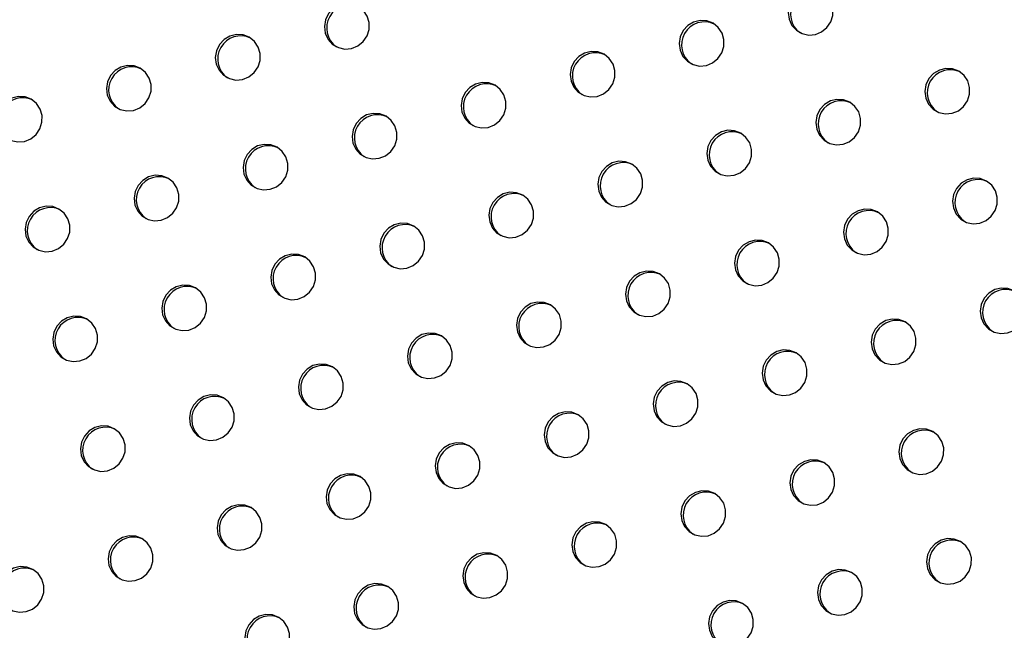
# Model space of a CAD drawing. Units: millimetres. Extents: x 4698.8 to 4713.3, y 7770.7 to 7786.5.
# Drawn here: x 4703.3 to 4703.5, y 7776.1 to 7776.2 of the extents above; entities that cross this region are included whole.
import ezdxf

# ---------------------------------------------------------------- set-up
doc = ezdxf.new("R2010")
doc.units = ezdxf.units.MM

msp = doc.modelspace()

# ---------------------------------------------------------------- linework, layer by layer
at = {"color": 7, "linetype": 'Continuous', "lineweight": 25, "flags": 128}
for points in [[(4703.43547, 7776.18756), (4703.43439, 7776.18798), (4703.43323, 7776.18805), (4703.43209, 7776.18778), (4703.43107, 7776.18717), (4703.43027, 7776.18629), (4703.42975, 7776.18522), (4703.42956, 7776.18405), (4703.42972, 7776.18288), (4703.43021, 7776.18182), (4703.43099, 7776.18096), (4703.43199, 7776.18038), (4703.43313, 7776.18014), (4703.43429, 7776.18024), (4703.43538, 7776.18069), (4703.4363, 7776.18144), (4703.43697, 7776.18242), (4703.43733, 7776.18356), (4703.43734, 7776.18474), (4703.43702, 7776.18587), (4703.43637, 7776.18684), (4703.43547, 7776.18756)], [(4703.35484, 7776.18513), (4703.35376, 7776.18554), (4703.3526, 7776.18562), (4703.35146, 7776.18534), (4703.35044, 7776.18473), (4703.34964, 7776.18386), (4703.34912, 7776.18278), (4703.34893, 7776.18161), (4703.34909, 7776.18044), (4703.34958, 7776.17938), (4703.35036, 7776.17852), (4703.35136, 7776.17795), (4703.3525, 7776.1777), (4703.35366, 7776.1778), (4703.35475, 7776.17825), (4703.35567, 7776.179), (4703.35634, 7776.17998), (4703.3567, 7776.18112), (4703.35671, 7776.1823), (4703.35638, 7776.18343), (4703.35574, 7776.1844), (4703.35484, 7776.18513)], [(4703.41652, 7776.18218), (4703.41544, 7776.18259), (4703.41427, 7776.18267), (4703.41313, 7776.18239), (4703.41212, 7776.18178), (4703.41131, 7776.18091), (4703.41079, 7776.17983), (4703.4106, 7776.17866), (4703.41076, 7776.17749), (4703.41126, 7776.17643), (4703.41204, 7776.17558), (4703.41304, 7776.175), (4703.41417, 7776.17475), (4703.41534, 7776.17485), (4703.41643, 7776.1753), (4703.41735, 7776.17605), (4703.41802, 7776.17704), (4703.41837, 7776.17817), (4703.41839, 7776.17935), (4703.41806, 7776.18048), (4703.41742, 7776.18145), (4703.41652, 7776.18218)], [(4703.33588, 7776.17974), (4703.3348, 7776.18016), (4703.33364, 7776.18023), (4703.3325, 7776.17995), (4703.33149, 7776.17935), (4703.33068, 7776.17847), (4703.33016, 7776.1774), (4703.32997, 7776.17622), (4703.33013, 7776.17506), (4703.33062, 7776.174), (4703.33141, 7776.17314), (4703.33241, 7776.17256), (4703.33354, 7776.17231), (4703.3347, 7776.17242), (4703.33579, 7776.17286), (4703.33672, 7776.17361), (4703.33739, 7776.1746), (4703.33774, 7776.17573), (4703.33776, 7776.17692), (4703.33743, 7776.17804), (4703.33679, 7776.17901), (4703.33588, 7776.17974)], [(4703.39756, 7776.17679), (4703.39648, 7776.17721), (4703.39532, 7776.17728), (4703.39418, 7776.177), (4703.39316, 7776.1764), (4703.39236, 7776.17552), (4703.39184, 7776.17445), (4703.39165, 7776.17327), (4703.39181, 7776.17211), (4703.3923, 7776.17105), (4703.39308, 7776.17019), (4703.39408, 7776.16961), (4703.39522, 7776.16936), (4703.39638, 7776.16947), (4703.39747, 7776.16991), (4703.39839, 7776.17066), (4703.39906, 7776.17165), (4703.39942, 7776.17278), (4703.39944, 7776.17397), (4703.39911, 7776.17509), (4703.39846, 7776.17606), (4703.39756, 7776.17679)], [(4703.31693, 7776.17435), (4703.31585, 7776.17477), (4703.31469, 7776.17484), (4703.31355, 7776.17457), (4703.31253, 7776.17396), (4703.31173, 7776.17308), (4703.31121, 7776.17201), (4703.31102, 7776.17084), (4703.31118, 7776.16967), (4703.31167, 7776.16861), (4703.31245, 7776.16775), (4703.31345, 7776.16717), (4703.31459, 7776.16693), (4703.31575, 7776.16703), (4703.31684, 7776.16748), (4703.31776, 7776.16823), (4703.31843, 7776.16921), (4703.31879, 7776.17035), (4703.3188, 7776.17153), (4703.31848, 7776.17266), (4703.31783, 7776.17363), (4703.31693, 7776.17435)], [(4703.45924, 7776.17384), (4703.45816, 7776.17426), (4703.457, 7776.17433), (4703.45586, 7776.17405), (4703.45484, 7776.17345), (4703.45404, 7776.17257), (4703.45352, 7776.1715), (4703.45333, 7776.17032), (4703.45349, 7776.16916), (4703.45398, 7776.1681), (4703.45476, 7776.16724), (4703.45576, 7776.16666), (4703.45689, 7776.16641), (4703.45806, 7776.16652), (4703.45915, 7776.16696), (4703.46007, 7776.16771), (4703.46074, 7776.1687), (4703.4611, 7776.16984), (4703.46111, 7776.17102), (4703.46078, 7776.17215), (4703.46014, 7776.17311), (4703.45924, 7776.17384)], [(4703.37861, 7776.1714), (4703.37753, 7776.17182), (4703.37636, 7776.17189), (4703.37522, 7776.17162), (4703.37421, 7776.17101), (4703.3734, 7776.17013), (4703.37288, 7776.16906), (4703.3727, 7776.16789), (4703.37285, 7776.16672), (4703.37335, 7776.16566), (4703.37413, 7776.1648), (4703.37513, 7776.16422), (4703.37626, 7776.16398), (4703.37743, 7776.16408), (4703.37852, 7776.16453), (4703.37944, 7776.16528), (4703.38011, 7776.16626), (4703.38047, 7776.1674), (4703.38048, 7776.16858), (4703.38015, 7776.16971), (4703.37951, 7776.17068), (4703.37861, 7776.1714)], [(4703.29797, 7776.16897), (4703.29689, 7776.16938), (4703.29573, 7776.16946), (4703.29459, 7776.16918), (4703.29358, 7776.16857), (4703.29277, 7776.1677), (4703.29225, 7776.16662), (4703.29206, 7776.16545), (4703.29222, 7776.16428), (4703.29271, 7776.16322), (4703.2935, 7776.16237), (4703.2945, 7776.16179), (4703.29563, 7776.16154), (4703.29679, 7776.16164), (4703.29789, 7776.16209), (4703.29881, 7776.16284), (4703.29948, 7776.16383), (4703.29983, 7776.16496), (4703.29985, 7776.16614), (4703.29952, 7776.16727), (4703.29888, 7776.16824), (4703.29797, 7776.16897)], [(4703.44028, 7776.16845), (4703.4392, 7776.16887), (4703.43804, 7776.16895), (4703.4369, 7776.16867), (4703.43588, 7776.16806), (4703.43508, 7776.16718), (4703.43456, 7776.16611), (4703.43437, 7776.16494), (4703.43453, 7776.16377), (4703.43502, 7776.16271), (4703.4358, 7776.16185), (4703.43681, 7776.16128), (4703.43794, 7776.16103), (4703.4391, 7776.16113), (4703.44019, 7776.16158), (4703.44111, 7776.16233), (4703.44178, 7776.16331), (4703.44214, 7776.16445), (4703.44216, 7776.16563), (4703.44183, 7776.16676), (4703.44118, 7776.16773), (4703.44028, 7776.16845)], [(4703.35965, 7776.16602), (4703.35857, 7776.16643), (4703.35741, 7776.16651), (4703.35627, 7776.16623), (4703.35525, 7776.16562), (4703.35445, 7776.16475), (4703.35393, 7776.16367), (4703.35374, 7776.1625), (4703.3539, 7776.16133), (4703.35439, 7776.16027), (4703.35517, 7776.15942), (4703.35617, 7776.15884), (4703.35731, 7776.15859), (4703.35847, 7776.15869), (4703.35956, 7776.15914), (4703.36048, 7776.15989), (4703.36115, 7776.16088), (4703.36151, 7776.16201), (4703.36153, 7776.1632), (4703.3612, 7776.16432), (4703.36055, 7776.16529), (4703.35965, 7776.16602)], [(4703.42133, 7776.16307), (4703.42025, 7776.16349), (4703.41909, 7776.16356), (4703.41795, 7776.16328), (4703.41693, 7776.16268), (4703.41613, 7776.1618), (4703.41561, 7776.16072), (4703.41542, 7776.15955), (4703.41558, 7776.15838), (4703.41607, 7776.15732), (4703.41685, 7776.15647), (4703.41785, 7776.15589), (4703.41898, 7776.15564), (4703.42015, 7776.15574), (4703.42124, 7776.15619), (4703.42216, 7776.15694), (4703.42283, 7776.15793), (4703.42319, 7776.15906), (4703.4232, 7776.16025), (4703.42287, 7776.16137), (4703.42223, 7776.16234), (4703.42133, 7776.16307)], [(4703.3407, 7776.16063), (4703.33962, 7776.16105), (4703.33846, 7776.16112), (4703.33732, 7776.16084), (4703.3363, 7776.16024), (4703.33549, 7776.15936), (4703.33497, 7776.15829), (4703.33479, 7776.15711), (4703.33494, 7776.15595), (4703.33544, 7776.15489), (4703.33622, 7776.15403), (4703.33722, 7776.15345), (4703.33835, 7776.1532), (4703.33952, 7776.15331), (4703.34061, 7776.15375), (4703.34153, 7776.1545), (4703.3422, 7776.15549), (4703.34256, 7776.15663), (4703.34257, 7776.15781), (4703.34224, 7776.15894), (4703.3416, 7776.1599), (4703.3407, 7776.16063)], [(4703.40237, 7776.15768), (4703.40129, 7776.1581), (4703.40013, 7776.15817), (4703.39899, 7776.15789), (4703.39798, 7776.15729), (4703.39717, 7776.15641), (4703.39665, 7776.15534), (4703.39646, 7776.15417), (4703.39662, 7776.153), (4703.39711, 7776.15194), (4703.39789, 7776.15108), (4703.3989, 7776.1505), (4703.40003, 7776.15025), (4703.40119, 7776.15036), (4703.40228, 7776.1508), (4703.40321, 7776.15155), (4703.40387, 7776.15254), (4703.40423, 7776.15368), (4703.40425, 7776.15486), (4703.40392, 7776.15599), (4703.40328, 7776.15696), (4703.40237, 7776.15768)], [(4703.32174, 7776.15524), (4703.32066, 7776.15566), (4703.3195, 7776.15574), (4703.31836, 7776.15546), (4703.31734, 7776.15485), (4703.31654, 7776.15397), (4703.31602, 7776.1529), (4703.31583, 7776.15173), (4703.31599, 7776.15056), (4703.31648, 7776.1495), (4703.31726, 7776.14864), (4703.31827, 7776.14807), (4703.3194, 7776.14782), (4703.32056, 7776.14792), (4703.32165, 7776.14837), (4703.32257, 7776.14912), (4703.32324, 7776.1501), (4703.3236, 7776.15124), (4703.32362, 7776.15242), (4703.32329, 7776.15355), (4703.32264, 7776.15452), (4703.32174, 7776.15524)], [(4703.46405, 7776.15473), (4703.46297, 7776.15515), (4703.46181, 7776.15522), (4703.46067, 7776.15494), (4703.45965, 7776.15434), (4703.45885, 7776.15346), (4703.45833, 7776.15239), (4703.45814, 7776.15122), (4703.4583, 7776.15005), (4703.45879, 7776.14899), (4703.45957, 7776.14813), (4703.46057, 7776.14755), (4703.46171, 7776.1473), (4703.46287, 7776.14741), (4703.46396, 7776.14786), (4703.46488, 7776.1486), (4703.46555, 7776.14959), (4703.46591, 7776.15073), (4703.46592, 7776.15191), (4703.4656, 7776.15304), (4703.46495, 7776.15401), (4703.46405, 7776.15473)], [(4703.38342, 7776.15229), (4703.38234, 7776.15271), (4703.38118, 7776.15279), (4703.38004, 7776.15251), (4703.37902, 7776.1519), (4703.37822, 7776.15102), (4703.3777, 7776.14995), (4703.37751, 7776.14878), (4703.37767, 7776.14761), (4703.37816, 7776.14655), (4703.37894, 7776.14569), (4703.37994, 7776.14512), (4703.38107, 7776.14487), (4703.38224, 7776.14497), (4703.38333, 7776.14542), (4703.38425, 7776.14617), (4703.38492, 7776.14715), (4703.38528, 7776.14829), (4703.38529, 7776.14947), (4703.38496, 7776.1506), (4703.38432, 7776.15157), (4703.38342, 7776.15229)], [(4703.30279, 7776.14986), (4703.30171, 7776.15028), (4703.30055, 7776.15035), (4703.29941, 7776.15007), (4703.29839, 7776.14947), (4703.29758, 7776.14859), (4703.29707, 7776.14751), (4703.29688, 7776.14634), (4703.29703, 7776.14517), (4703.29753, 7776.14411), (4703.29831, 7776.14326), (4703.29931, 7776.14268), (4703.30044, 7776.14243), (4703.30161, 7776.14253), (4703.3027, 7776.14298), (4703.30362, 7776.14373), (4703.30429, 7776.14472), (4703.30465, 7776.14585), (4703.30466, 7776.14704), (4703.30433, 7776.14816), (4703.30369, 7776.14913), (4703.30279, 7776.14986)], [(4703.4451, 7776.14935), (4703.44402, 7776.14976), (4703.44285, 7776.14984), (4703.44171, 7776.14956), (4703.4407, 7776.14895), (4703.43989, 7776.14808), (4703.43937, 7776.147), (4703.43918, 7776.14583), (4703.43934, 7776.14466), (4703.43983, 7776.1436), (4703.44062, 7776.14275), (4703.44162, 7776.14217), (4703.44275, 7776.14192), (4703.44392, 7776.14202), (4703.44501, 7776.14247), (4703.44593, 7776.14322), (4703.4466, 7776.14421), (4703.44695, 7776.14534), (4703.44697, 7776.14652), (4703.44664, 7776.14765), (4703.446, 7776.14862), (4703.4451, 7776.14935)], [(4703.36446, 7776.14691), (4703.36338, 7776.14733), (4703.36222, 7776.1474), (4703.36108, 7776.14712), (4703.36007, 7776.14652), (4703.35926, 7776.14564), (4703.35874, 7776.14457), (4703.35855, 7776.14339), (4703.35871, 7776.14222), (4703.3592, 7776.14117), (4703.35999, 7776.14031), (4703.36099, 7776.13973), (4703.36212, 7776.13948), (4703.36328, 7776.13958), (4703.36437, 7776.14003), (4703.3653, 7776.14078), (4703.36597, 7776.14177), (4703.36632, 7776.1429), (4703.36634, 7776.14409), (4703.36601, 7776.14521), (4703.36537, 7776.14618), (4703.36446, 7776.14691)], [(4703.42614, 7776.14396), (4703.42506, 7776.14438), (4703.4239, 7776.14445), (4703.42276, 7776.14417), (4703.42174, 7776.14357), (4703.42094, 7776.14269), (4703.42042, 7776.14162), (4703.42023, 7776.14044), (4703.42039, 7776.13928), (4703.42088, 7776.13822), (4703.42166, 7776.13736), (4703.42266, 7776.13678), (4703.4238, 7776.13653), (4703.42496, 7776.13664), (4703.42605, 7776.13708), (4703.42697, 7776.13783), (4703.42764, 7776.13882), (4703.428, 7776.13995), (4703.42802, 7776.14114), (4703.42769, 7776.14226), (4703.42704, 7776.14323), (4703.42614, 7776.14396)], [(4703.34551, 7776.14152), (4703.34443, 7776.14194), (4703.34327, 7776.14201), (4703.34213, 7776.14173), (4703.34111, 7776.14113), (4703.34031, 7776.14025), (4703.33979, 7776.13918), (4703.3396, 7776.13801), (4703.33976, 7776.13684), (4703.34025, 7776.13578), (4703.34103, 7776.13492), (4703.34203, 7776.13434), (4703.34317, 7776.13409), (4703.34433, 7776.1342), (4703.34542, 7776.13465), (4703.34634, 7776.13539), (4703.34701, 7776.13638), (4703.34737, 7776.13752), (4703.34738, 7776.1387), (4703.34705, 7776.13983), (4703.34641, 7776.1408), (4703.34551, 7776.14152)], [(4703.40719, 7776.13857), (4703.40611, 7776.13899), (4703.40494, 7776.13906), (4703.4038, 7776.13879), (4703.40279, 7776.13818), (4703.40198, 7776.1373), (4703.40146, 7776.13623), (4703.40127, 7776.13506), (4703.40143, 7776.13389), (4703.40193, 7776.13283), (4703.40271, 7776.13197), (4703.40371, 7776.13139), (4703.40484, 7776.13115), (4703.40601, 7776.13125), (4703.4071, 7776.1317), (4703.40802, 7776.13245), (4703.40869, 7776.13343), (4703.40905, 7776.13457), (4703.40906, 7776.13575), (4703.40873, 7776.13688), (4703.40809, 7776.13785), (4703.40719, 7776.13857)], [(4703.32655, 7776.13614), (4703.32547, 7776.13655), (4703.32431, 7776.13663), (4703.32317, 7776.13635), (4703.32216, 7776.13574), (4703.32135, 7776.13487), (4703.32083, 7776.13379), (4703.32064, 7776.13262), (4703.3208, 7776.13145), (4703.32129, 7776.13039), (4703.32208, 7776.12954), (4703.32308, 7776.12896), (4703.32421, 7776.12871), (4703.32537, 7776.12881), (4703.32647, 7776.12926), (4703.32739, 7776.13001), (4703.32806, 7776.13099), (4703.32841, 7776.13213), (4703.32843, 7776.13331), (4703.3281, 7776.13444), (4703.32746, 7776.13541), (4703.32655, 7776.13614)], [(4703.46886, 7776.13562), (4703.46778, 7776.13604), (4703.46662, 7776.13611), (4703.46548, 7776.13584), (4703.46446, 7776.13523), (4703.46366, 7776.13435), (4703.46314, 7776.13328), (4703.46295, 7776.13211), (4703.46311, 7776.13094), (4703.4636, 7776.12988), (4703.46438, 7776.12902), (4703.46539, 7776.12844), (4703.46652, 7776.1282), (4703.46768, 7776.1283), (4703.46877, 7776.12875), (4703.46969, 7776.1295), (4703.47036, 7776.13048), (4703.47072, 7776.13162), (4703.47074, 7776.1328), (4703.47041, 7776.13393), (4703.46976, 7776.1349), (4703.46886, 7776.13562)], [(4703.38823, 7776.13319), (4703.38715, 7776.1336), (4703.38599, 7776.13368), (4703.38485, 7776.1334), (4703.38383, 7776.13279), (4703.38303, 7776.13192), (4703.38251, 7776.13084), (4703.38232, 7776.12967), (4703.38248, 7776.1285), (4703.38297, 7776.12744), (4703.38375, 7776.12659), (4703.38475, 7776.12601), (4703.38589, 7776.12576), (4703.38705, 7776.12586), (4703.38814, 7776.12631), (4703.38906, 7776.12706), (4703.38973, 7776.12805), (4703.39009, 7776.12918), (4703.39011, 7776.13036), (4703.38978, 7776.13149), (4703.38913, 7776.13246), (4703.38823, 7776.13319)], [(4703.3076, 7776.13075), (4703.30652, 7776.13117), (4703.30536, 7776.13124), (4703.30422, 7776.13096), (4703.3032, 7776.13036), (4703.3024, 7776.12948), (4703.30188, 7776.12841), (4703.30169, 7776.12723), (4703.30185, 7776.12607), (4703.30234, 7776.12501), (4703.30312, 7776.12415), (4703.30412, 7776.12357), (4703.30526, 7776.12332), (4703.30642, 7776.12343), (4703.30751, 7776.12387), (4703.30843, 7776.12462), (4703.3091, 7776.12561), (4703.30946, 7776.12674), (4703.30947, 7776.12793), (4703.30915, 7776.12905), (4703.3085, 7776.13002), (4703.3076, 7776.13075)], [(4703.44991, 7776.13024), (4703.44883, 7776.13066), (4703.44767, 7776.13073), (4703.44653, 7776.13045), (4703.44551, 7776.12984), (4703.44471, 7776.12897), (4703.44419, 7776.12789), (4703.444, 7776.12672), (4703.44416, 7776.12555), (4703.44465, 7776.12449), (4703.44543, 7776.12364), (4703.44643, 7776.12306), (4703.44756, 7776.12281), (4703.44873, 7776.12291), (4703.44982, 7776.12336), (4703.45074, 7776.12411), (4703.45141, 7776.1251), (4703.45177, 7776.12623), (4703.45178, 7776.12742), (4703.45145, 7776.12854), (4703.45081, 7776.12951), (4703.44991, 7776.13024)], [(4703.36928, 7776.1278), (4703.3682, 7776.12822), (4703.36704, 7776.12829), (4703.3659, 7776.12801), (4703.36488, 7776.12741), (4703.36407, 7776.12653), (4703.36355, 7776.12546), (4703.36337, 7776.12428), (4703.36352, 7776.12312), (4703.36402, 7776.12206), (4703.3648, 7776.1212), (4703.3658, 7776.12062), (4703.36693, 7776.12037), (4703.3681, 7776.12048), (4703.36919, 7776.12092), (4703.37011, 7776.12167), (4703.37078, 7776.12266), (4703.37114, 7776.12379), (4703.37115, 7776.12498), (4703.37082, 7776.1261), (4703.37018, 7776.12707), (4703.36928, 7776.1278)], [(4703.43095, 7776.12485), (4703.42987, 7776.12527), (4703.42871, 7776.12534), (4703.42757, 7776.12506), (4703.42655, 7776.12446), (4703.42575, 7776.12358), (4703.42523, 7776.12251), (4703.42504, 7776.12133), (4703.4252, 7776.12017), (4703.42569, 7776.11911), (4703.42647, 7776.11825), (4703.42748, 7776.11767), (4703.42861, 7776.11742), (4703.42977, 7776.11753), (4703.43086, 7776.11797), (4703.43178, 7776.11872), (4703.43245, 7776.11971), (4703.43281, 7776.12085), (4703.43283, 7776.12203), (4703.4325, 7776.12316), (4703.43185, 7776.12412), (4703.43095, 7776.12485)], [(4703.35032, 7776.12241), (4703.34924, 7776.12283), (4703.34808, 7776.1229), (4703.34694, 7776.12263), (4703.34592, 7776.12202), (4703.34512, 7776.12114), (4703.3446, 7776.12007), (4703.34441, 7776.1189), (4703.34457, 7776.11773), (4703.34506, 7776.11667), (4703.34584, 7776.11581), (4703.34684, 7776.11523), (4703.34798, 7776.11499), (4703.34914, 7776.11509), (4703.35023, 7776.11554), (4703.35115, 7776.11629), (4703.35182, 7776.11727), (4703.35218, 7776.11841), (4703.3522, 7776.11959), (4703.35187, 7776.12072), (4703.35122, 7776.12169), (4703.35032, 7776.12241)], [(4703.412, 7776.11946), (4703.41092, 7776.11988), (4703.40976, 7776.11996), (4703.40862, 7776.11968), (4703.4076, 7776.11907), (4703.4068, 7776.11819), (4703.40628, 7776.11712), (4703.40609, 7776.11595), (4703.40625, 7776.11478), (4703.40674, 7776.11372), (4703.40752, 7776.11286), (4703.40852, 7776.11229), (4703.40965, 7776.11204), (4703.41082, 7776.11214), (4703.41191, 7776.11259), (4703.41283, 7776.11334), (4703.4135, 7776.11432), (4703.41386, 7776.11546), (4703.41387, 7776.11664), (4703.41354, 7776.11777), (4703.4129, 7776.11874), (4703.412, 7776.11946)], [(4703.33137, 7776.11703), (4703.33029, 7776.11745), (4703.32913, 7776.11752), (4703.32799, 7776.11724), (4703.32697, 7776.11663), (4703.32616, 7776.11576), (4703.32564, 7776.11468), (4703.32546, 7776.11351), (4703.32561, 7776.11234), (4703.32611, 7776.11128), (4703.32689, 7776.11043), (4703.32789, 7776.10985), (4703.32902, 7776.1096), (4703.33019, 7776.1097), (4703.33128, 7776.11015), (4703.3322, 7776.1109), (4703.33287, 7776.11189), (4703.33323, 7776.11302), (4703.33324, 7776.11421), (4703.33291, 7776.11533), (4703.33227, 7776.1163), (4703.33137, 7776.11703)], [(4703.39304, 7776.11408), (4703.39196, 7776.1145), (4703.3908, 7776.11457), (4703.38966, 7776.11429), (4703.38865, 7776.11369), (4703.38784, 7776.11281), (4703.38732, 7776.11173), (4703.38713, 7776.11056), (4703.38729, 7776.10939), (4703.38778, 7776.10833), (4703.38857, 7776.10748), (4703.38957, 7776.1069), (4703.3907, 7776.10665), (4703.39186, 7776.10675), (4703.39295, 7776.1072), (4703.39388, 7776.10795), (4703.39454, 7776.10894), (4703.3949, 7776.11007), (4703.39492, 7776.11126), (4703.39459, 7776.11238), (4703.39395, 7776.11335), (4703.39304, 7776.11408)], [(4703.31241, 7776.11164), (4703.31133, 7776.11206), (4703.31017, 7776.11213), (4703.30903, 7776.11185), (4703.30801, 7776.11125), (4703.30721, 7776.11037), (4703.30669, 7776.1093), (4703.3065, 7776.10812), (4703.30666, 7776.10696), (4703.30715, 7776.1059), (4703.30793, 7776.10504), (4703.30894, 7776.10446), (4703.31007, 7776.10421), (4703.31123, 7776.10432), (4703.31232, 7776.10476), (4703.31324, 7776.10551), (4703.31391, 7776.1065), (4703.31427, 7776.10764), (4703.31429, 7776.10882), (4703.31396, 7776.10995), (4703.31331, 7776.11091), (4703.31241, 7776.11164)], [(4703.45472, 7776.11113), (4703.45364, 7776.11155), (4703.45248, 7776.11162), (4703.45134, 7776.11134), (4703.45032, 7776.11074), (4703.44952, 7776.10986), (4703.449, 7776.10879), (4703.44881, 7776.10761), (4703.44897, 7776.10644), (4703.44946, 7776.10539), (4703.45024, 7776.10453), (4703.45124, 7776.10395), (4703.45238, 7776.1037), (4703.45354, 7776.10381), (4703.45463, 7776.10425), (4703.45555, 7776.105), (4703.45622, 7776.10599), (4703.45658, 7776.10712), (4703.4566, 7776.10831), (4703.45627, 7776.10943), (4703.45562, 7776.1104), (4703.45472, 7776.11113)], [(4703.37409, 7776.10869), (4703.37301, 7776.10911), (4703.37185, 7776.10918), (4703.37071, 7776.1089), (4703.36969, 7776.1083), (4703.36889, 7776.10742), (4703.36837, 7776.10635), (4703.36818, 7776.10518), (4703.36834, 7776.10401), (4703.36883, 7776.10295), (4703.36961, 7776.10209), (4703.37061, 7776.10151), (4703.37175, 7776.10126), (4703.37291, 7776.10137), (4703.374, 7776.10181), (4703.37492, 7776.10256), (4703.37559, 7776.10355), (4703.37595, 7776.10469), (4703.37596, 7776.10587), (4703.37563, 7776.107), (4703.37499, 7776.10797), (4703.37409, 7776.10869)], [(4703.43577, 7776.10574), (4703.43469, 7776.10616), (4703.43352, 7776.10623), (4703.43238, 7776.10596), (4703.43137, 7776.10535), (4703.43056, 7776.10447), (4703.43004, 7776.1034), (4703.42985, 7776.10223), (4703.43001, 7776.10106), (4703.43051, 7776.1), (4703.43129, 7776.09914), (4703.43229, 7776.09856), (4703.43342, 7776.09831), (4703.43459, 7776.09842), (4703.43568, 7776.09887), (4703.4366, 7776.09962), (4703.43727, 7776.1006), (4703.43763, 7776.10174), (4703.43764, 7776.10292), (4703.43731, 7776.10405), (4703.43667, 7776.10502), (4703.43577, 7776.10574)], [(4703.35513, 7776.1033), (4703.35405, 7776.10372), (4703.35289, 7776.1038), (4703.35175, 7776.10352), (4703.35074, 7776.10291), (4703.34993, 7776.10203), (4703.34941, 7776.10096), (4703.34922, 7776.09979), (4703.34938, 7776.09862), (4703.34987, 7776.09756), (4703.35066, 7776.0967), (4703.35166, 7776.09613), (4703.35279, 7776.09588), (4703.35395, 7776.09598), (4703.35505, 7776.09643), (4703.35597, 7776.09718), (4703.35664, 7776.09816), (4703.35699, 7776.0993), (4703.35701, 7776.10048), (4703.35668, 7776.10161), (4703.35604, 7776.10258), (4703.35513, 7776.1033)], [(4703.41681, 7776.10036), (4703.41573, 7776.10077), (4703.41457, 7776.10085), (4703.41343, 7776.10057), (4703.41241, 7776.09996), (4703.41161, 7776.09909), (4703.41109, 7776.09801), (4703.4109, 7776.09684), (4703.41106, 7776.09567), (4703.41155, 7776.09461), (4703.41233, 7776.09376), (4703.41333, 7776.09318), (4703.41447, 7776.09293), (4703.41563, 7776.09303), (4703.41672, 7776.09348), (4703.41764, 7776.09423), (4703.41831, 7776.09522), (4703.41867, 7776.09635), (4703.41869, 7776.09753), (4703.41836, 7776.09866), (4703.41771, 7776.09963), (4703.41681, 7776.10036)], [(4703.33618, 7776.09792), (4703.3351, 7776.09834), (4703.33394, 7776.09841), (4703.3328, 7776.09813), (4703.33178, 7776.09753), (4703.33098, 7776.09665), (4703.33046, 7776.09558), (4703.33027, 7776.0944), (4703.33043, 7776.09323), (4703.33092, 7776.09218), (4703.3317, 7776.09132), (4703.3327, 7776.09074), (4703.33384, 7776.09049), (4703.335, 7776.0906), (4703.33609, 7776.09104), (4703.33701, 7776.09179), (4703.33768, 7776.09278), (4703.33804, 7776.09391), (4703.33805, 7776.0951), (4703.33773, 7776.09622), (4703.33708, 7776.09719), (4703.33618, 7776.09792)], [(4703.39786, 7776.09497), (4703.39678, 7776.09539), (4703.39562, 7776.09546), (4703.39448, 7776.09518), (4703.39346, 7776.09458), (4703.39265, 7776.0937), (4703.39213, 7776.09263), (4703.39195, 7776.09145), (4703.3921, 7776.09029), (4703.3926, 7776.08923), (4703.39338, 7776.08837), (4703.39438, 7776.08779), (4703.39551, 7776.08754), (4703.39668, 7776.08765), (4703.39777, 7776.08809), (4703.39869, 7776.08884), (4703.39936, 7776.08983), (4703.39972, 7776.09096), (4703.39973, 7776.09215), (4703.3994, 7776.09327), (4703.39876, 7776.09424), (4703.39786, 7776.09497)], [(4703.31722, 7776.09253), (4703.31615, 7776.09295), (4703.31498, 7776.09302), (4703.31384, 7776.09274), (4703.31283, 7776.09214), (4703.31202, 7776.09126), (4703.3115, 7776.09019), (4703.31131, 7776.08902), (4703.31147, 7776.08785), (4703.31196, 7776.08679), (4703.31275, 7776.08593), (4703.31375, 7776.08535), (4703.31488, 7776.0851), (4703.31604, 7776.08521), (4703.31714, 7776.08566), (4703.31806, 7776.08641), (4703.31873, 7776.08739), (4703.31908, 7776.08853), (4703.3191, 7776.08971), (4703.31877, 7776.09084), (4703.31813, 7776.09181), (4703.31722, 7776.09253)], [(4703.45953, 7776.09202), (4703.45845, 7776.09244), (4703.45729, 7776.09251), (4703.45615, 7776.09223), (4703.45513, 7776.09163), (4703.45433, 7776.09075), (4703.45381, 7776.08968), (4703.45362, 7776.0885), (4703.45378, 7776.08734), (4703.45427, 7776.08628), (4703.45505, 7776.08542), (4703.45606, 7776.08484), (4703.45719, 7776.08459), (4703.45835, 7776.0847), (4703.45944, 7776.08514), (4703.46036, 7776.08589), (4703.46103, 7776.08688), (4703.46139, 7776.08802), (4703.46141, 7776.0892), (4703.46108, 7776.09032), (4703.46043, 7776.09129), (4703.45953, 7776.09202)], [(4703.3789, 7776.08958), (4703.37782, 7776.09), (4703.37666, 7776.09007), (4703.37552, 7776.0898), (4703.3745, 7776.08919), (4703.3737, 7776.08831), (4703.37318, 7776.08724), (4703.37299, 7776.08607), (4703.37315, 7776.0849), (4703.37364, 7776.08384), (4703.37442, 7776.08298), (4703.37542, 7776.0824), (4703.37656, 7776.08216), (4703.37772, 7776.08226), (4703.37881, 7776.08271), (4703.37973, 7776.08346), (4703.3804, 7776.08444), (4703.38076, 7776.08558), (4703.38078, 7776.08676), (4703.38045, 7776.08789), (4703.3798, 7776.08886), (4703.3789, 7776.08958)], [(4703.29827, 7776.08715), (4703.29719, 7776.08756), (4703.29603, 7776.08764), (4703.29489, 7776.08736), (4703.29387, 7776.08675), (4703.29307, 7776.08588), (4703.29255, 7776.0848), (4703.29236, 7776.08363), (4703.29252, 7776.08246), (4703.29301, 7776.0814), (4703.29379, 7776.08055), (4703.29479, 7776.07997), (4703.29593, 7776.07972), (4703.29709, 7776.07982), (4703.29818, 7776.08027), (4703.2991, 7776.08102), (4703.29977, 7776.08201), (4703.30013, 7776.08314), (4703.30014, 7776.08432), (4703.29982, 7776.08545), (4703.29917, 7776.08642), (4703.29827, 7776.08715)], [(4703.44058, 7776.08663), (4703.4395, 7776.08705), (4703.43834, 7776.08712), (4703.4372, 7776.08685), (4703.43618, 7776.08624), (4703.43538, 7776.08536), (4703.43486, 7776.08429), (4703.43467, 7776.08312), (4703.43483, 7776.08195), (4703.43532, 7776.08089), (4703.4361, 7776.08003), (4703.4371, 7776.07945), (4703.43823, 7776.07921), (4703.4394, 7776.07931), (4703.44049, 7776.07976), (4703.44141, 7776.08051), (4703.44208, 7776.08149), (4703.44244, 7776.08263), (4703.44245, 7776.08381), (4703.44212, 7776.08494), (4703.44148, 7776.08591), (4703.44058, 7776.08663)], [(4703.35995, 7776.0842), (4703.35887, 7776.08461), (4703.35771, 7776.08469), (4703.35657, 7776.08441), (4703.35555, 7776.0838), (4703.35474, 7776.08293), (4703.35422, 7776.08185), (4703.35404, 7776.08068), (4703.35419, 7776.07951), (4703.35469, 7776.07845), (4703.35547, 7776.0776), (4703.35647, 7776.07702), (4703.3576, 7776.07677), (4703.35877, 7776.07687), (4703.35986, 7776.07732), (4703.36078, 7776.07807), (4703.36145, 7776.07906), (4703.36181, 7776.08019), (4703.36182, 7776.08137), (4703.36149, 7776.0825), (4703.36085, 7776.08347), (4703.35995, 7776.0842)], [(4703.42162, 7776.08125), (4703.42054, 7776.08167), (4703.41938, 7776.08174), (4703.41824, 7776.08146), (4703.41723, 7776.08086), (4703.41642, 7776.07998), (4703.4159, 7776.0789), (4703.41571, 7776.07773), (4703.41587, 7776.07656), (4703.41636, 7776.0755), (4703.41714, 7776.07465), (4703.41815, 7776.07407), (4703.41928, 7776.07382), (4703.42044, 7776.07392), (4703.42153, 7776.07437), (4703.42246, 7776.07512), (4703.42312, 7776.07611), (4703.42348, 7776.07724), (4703.4235, 7776.07843), (4703.42317, 7776.07955), (4703.42253, 7776.08052), (4703.42162, 7776.08125)], [(4703.34099, 7776.07881), (4703.33991, 7776.07923), (4703.33875, 7776.0793), (4703.33761, 7776.07902), (4703.33659, 7776.07842), (4703.33579, 7776.07754), (4703.33527, 7776.07647), (4703.33508, 7776.07529), (4703.33524, 7776.07413), (4703.33573, 7776.07307), (4703.33651, 7776.07221), (4703.33752, 7776.07163), (4703.33865, 7776.07138), (4703.33981, 7776.07149), (4703.3409, 7776.07193), (4703.34182, 7776.07268), (4703.34249, 7776.07367), (4703.34285, 7776.0748), (4703.34287, 7776.07599), (4703.34254, 7776.07711), (4703.34189, 7776.07808), (4703.34099, 7776.07881)]]:
    msp.add_lwpolyline(points, dxfattribs=at)
at = {"color": 7, "linetype": 'Continuous', "lineweight": 25}
for centre in [(4703.43397, 7776.18381), (4703.35334, 7776.18137), (4703.41502, 7776.17842), (4703.33439, 7776.17598), (4703.39606, 7776.17304), (4703.31543, 7776.1706), (4703.45774, 7776.17009), (4703.37711, 7776.16765), (4703.29648, 7776.16521), (4703.43878, 7776.1647), (4703.35815, 7776.16226), (4703.41983, 7776.15931), (4703.3392, 7776.15688), (4703.40088, 7776.15393), (4703.32024, 7776.15149), (4703.46255, 7776.15098), (4703.38192, 7776.14854), (4703.30129, 7776.1461), (4703.4436, 7776.14559), (4703.36297, 7776.14315), (4703.42464, 7776.14021), (4703.34401, 7776.13777), (4703.40569, 7776.13482), (4703.32506, 7776.13238), (4703.46736, 7776.13187), (4703.38673, 7776.12943), (4703.3061, 7776.127), (4703.44841, 7776.12648), (4703.36778, 7776.12405), (4703.42945, 7776.1211), (4703.34882, 7776.11866), (4703.4105, 7776.11571), (4703.32987, 7776.11327), (4703.39155, 7776.11032), (4703.31091, 7776.10789), (4703.45322, 7776.10737), (4703.37259, 7776.10494), (4703.43427, 7776.10199), (4703.35364, 7776.09955), (4703.41531, 7776.0966), (4703.33468, 7776.09416), (4703.39636, 7776.09122), (4703.31573, 7776.08878), (4703.45803, 7776.08827), (4703.3774, 7776.08583), (4703.29677, 7776.08339), (4703.43908, 7776.08288), (4703.35845, 7776.08044), (4703.42013, 7776.07749), (4703.33949, 7776.07506)]:
    msp.add_arc(centre, 0.00401, 64.8327, 235.1673, dxfattribs=at)

doc.saveas('drawing.dxf')
